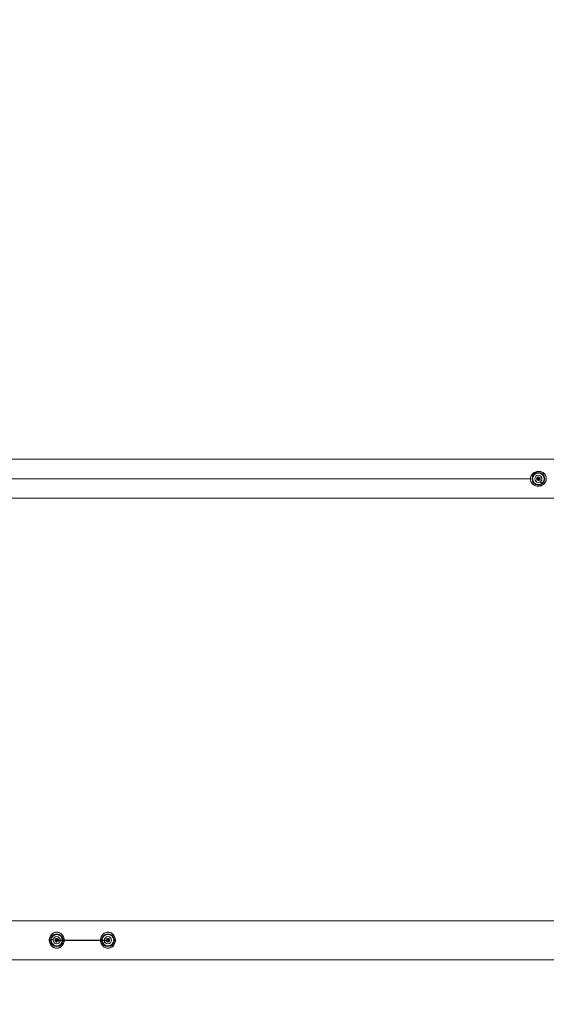
# Model space of a CAD drawing. Units: millimetres. Extents: x -32 to 14975, y 4 to 6073.
# Drawn here: x 7234 to 8261, y 2232 to 4153 of the extents above; entities that cross this region are included whole.
import ezdxf

# ---------------------------------------------------------------- set-up
doc = ezdxf.new("R2010")
doc.units = ezdxf.units.MM
doc.styles.get("Standard").update_dxf_attribs({"font": 'Square-721-BT.ttf'})
doc.dimstyles.get("Standard").update_dxf_attribs({"dimtxt": 0.18, "dimasz": 0.18, "dimexe": 0.18, "dimexo": 0.0625, "dimgap": 0.09, "dimtad": 0, "dimtih": 1, "dimtoh": 1, "dimdec": 4, "dimzin": 0, "dimdsep": 46, "dimtxsty": 'Standard', "dimcen": 0.09, "dimadec": 0, "dimazin": 0, "dimtfac": 1, "dimtdec": 4, "dimtofl": 0, "dimtmove": 0, "dimatfit": 3, "dimfxl": 1, "dimtolj": 1, "dimtzin": 0, "dimarcsym": 0})

# ---------------------------------------------------------------- blocks, each defined once
blk = doc.blocks.new('*D15')
at = {"color": 0, "lineweight": -2, "transparency": 16777216}
for p, q in [((420.2, 5622.6), (420.2, 5722.8)), ((14974.8, 5622.6), (14974.8, 5722.8)), ((500.2, 5722.6), (14894.8, 5722.6))]:
    blk.add_line(p, q, dxfattribs=at)
at = {"color": 0, "transparency": 16777216}
for points in [[(500.2, 5736), (500.2, 5709.3), (420.2, 5722.6)], [(14894.8, 5736), (14894.8, 5709.3), (14974.8, 5722.6)]]:
    blk.add_solid(points, dxfattribs=at)
at = {"layer": 'Defpoints', "color": 0, "transparency": 16777216}
for p in [(14974.8, 5722.6), (420.2, 2902.1), (14974.8, 2807.4)]:
    blk.add_point(p, dxfattribs=at)
at = {"color": 0, "transparency": 16777216, "insert": (7697.5, 5909.2), "char_height": 250, "attachment_point": 5}
blk.add_mtext('\\A1;1455', dxfattribs=at)
blk = doc.blocks.new('*D16')
at = {"color": 0, "lineweight": -2, "transparency": 16777216}
for p, q in [((420.4, 5612.6), (320.2, 5612.6)), ((320.4, 5532.6), (320.4, 84.4)), ((420.4, 4.4), (320.2, 4.4))]:
    blk.add_line(p, q, dxfattribs=at)
at = {"color": 0, "transparency": 16777216}
for points in [[(307.1, 5532.6), (333.7, 5532.6), (320.4, 5612.6)], [(307.1, 84.4), (333.7, 84.4), (320.4, 4.4)]]:
    blk.add_solid(points, dxfattribs=at)
at = {"layer": 'Defpoints', "color": 0, "transparency": 16777216}
for p in [(11546.3, 5612.6), (320.4, 4.4), (11567.2, 4.4)]:
    blk.add_point(p, dxfattribs=at)
at = {"color": 0, "transparency": 16777216, "insert": (132.2, 2808.5), "char_height": 250, "attachment_point": 5, "rotation": 90}
blk.add_mtext('\\A1;560', dxfattribs=at)

msp = doc.modelspace()

# ---------------------------------------------------------------- linework, layer by layer
at = {"color": 0, "linetype": 'Continuous', "lineweight": 0}
for p, q in [((9186, 3295.5), (6206, 3295.5)), ((6258.1, 3257.4), (8230.5, 3257.4)), ((8230.6, 3257.4), (8230.6, 3257.4)), ((8248.9, 3246.6), (8248.9, 3246.6)), ((9186, 3219.4), (6206, 3219.4)), ((6206, 2395.5), (9186, 2395.5)), ((7294.8, 2357.4), (7294.8, 2357.4)), ((7417.2, 2357.4), (7417.2, 2357.4)), ((6206, 2319.4), (9186, 2319.4))]:
    msp.add_line(p, q, dxfattribs=at)
msp.add_line((7306, 2357.4), (7406, 2357.4))
for centre, radius in [((8246, 3257.4), 12.3), ((8246, 3257.4), 11.2), ((8246, 3257.4), 7), ((8246, 3257.4), 1.5), ((7306, 2357.4), 12.3), ((7306, 2357.4), 11), ((7306, 2357.4), 7), ((7406, 2357.4), 12.3), ((7406, 2357.4), 11.2), ((7406, 2357.4), 7), ((7306, 2357.4), 1.5), ((7406, 2357.4), 1.5)]:
    msp.add_circle(centre, radius, dxfattribs=at)
for centre, radius, start, end in [((8243.1, 3258.7), 0.7, 74.2267, 238.9081), ((8242.1, 3257), 1.3, 314.2267, 58.9081), ((8243.5, 3255.5), 0.7, 134.2267, 298.9081), ((8243.6, 3260.6), 1.3, 254.2267, 358.9081), ((8244.4, 3253.8), 1.3, 14.2267, 118.9081), ((8245.6, 3260.6), 0.7, 14.2267, 178.9081), ((8246.4, 3254.3), 0.7, 194.2267, 358.9081), ((8247.6, 3261.1), 1.3, 194.2267, 298.9081), ((8248.4, 3254.2), 1.3, 74.2267, 178.9081), ((8248.5, 3259.3), 0.7, 314.2267, 118.9081), ((8249.9, 3257.9), 1.3, 134.2267, 238.9081), ((8248.9, 3256.2), 0.7, 254.2267, 58.9081), ((7303, 2356.4), 0.7, 117.0005, 281.6819), ((7302.1, 2358.2), 1.3, 297.0005, 41.6819), ((7303.6, 2359.5), 0.7, 57.0005, 221.6819), ((7303.4, 2354.4), 1.3, 357.0005, 101.6819), ((7304.7, 2361.2), 1.3, 237.0005, 341.6819), ((7305.4, 2354.3), 0.7, 177.0005, 341.6819), ((7306.6, 2360.5), 0.7, 357.0005, 161.6819), ((7307.3, 2353.7), 1.3, 57.0005, 161.6819), ((7308.6, 2360.4), 1.3, 177.0005, 281.6819), ((7308.4, 2355.4), 0.7, 237.0005, 41.6819), ((7309.9, 2356.7), 1.3, 117.0005, 221.6819), ((7309, 2358.5), 0.7, 297.0005, 101.6819), ((7402.8, 2357.3), 0.7, 99.7106, 264.392), ((7402.5, 2359.3), 1.3, 279.7106, 24.392), ((7402.6, 2355.3), 1.3, 339.7106, 84.392), ((7404.3, 2360.1), 0.7, 39.7106, 204.392), ((7404.5, 2354.6), 0.7, 159.7106, 324.392), ((7405.9, 2361.4), 1.3, 219.7106, 324.392), ((7406.1, 2353.5), 1.3, 39.7106, 144.392), ((7407.5, 2360.2), 0.7, 339.7106, 144.392), ((7407.7, 2354.7), 0.7, 219.7106, 24.392), ((7409.4, 2359.5), 1.3, 159.7106, 264.392), ((7409.5, 2355.6), 1.3, 99.7106, 204.392), ((7409.2, 2357.5), 0.7, 279.7106, 84.392)]:
    msp.add_arc(centre, radius, start, end, dxfattribs=at)
for centre, major_axis, start_param, end_param in [((8248.8, 3247.1), (0.129, -0.483), 0.017323, 0.942789), ((8240.5, 3278.1), (10.3, -38.6), -0.56729, -0.466507), ((7294.2, 2357.4), (0.6, 0), -2.574454, -0.017604), ((7305.9, 2357.4), (11.8, -2.2), -2.710241, -2.183488), ((7405.9, 2357.4), (10.2, 6.4), -2.71023, -2.183478), ((7416.7, 2357.4), (0.5, 0), 0.017293, 0.942759), ((7384.6, 2357.4), (40, 0), -0.567292, -0.46651)]:
    msp.add_ellipse(centre, major_axis=major_axis, ratio=0, start_param=start_param, end_param=end_param, dxfattribs=at)
at = {"color": 0, "linetype": 'Continuous', "lineweight": 0, "extrusion": (0, 0, -1)}
for centre, major_axis, start_param, end_param in [((8249.1, 3246), (-0.155, 0.58), -2.574283, -0.017433), ((8246.1, 3257.3), (-7.15, 9.64), -2.710231, -2.183478), ((7327.4, 2357.4), (-40, 0), -0.567286, -0.466504), ((7295.3, 2357.4), (-0.5, 0), 0.017548, 0.943014), ((7417.8, 2357.4), (-0.6, 0), -2.574128, -0.017278)]:
    msp.add_ellipse(centre, major_axis=major_axis, ratio=0, start_param=start_param, end_param=end_param, dxfattribs=at)
at = {"color": 0, "linetype": 'Continuous', "lineweight": 0}
for points, knots in [([(8249.7, 3243.6), (8247.5, 3243), (8242.9, 3242.7), (8237.3, 3244.8), (8233.4, 3248.3), (8231.1, 3252.3), (8230.4, 3256.8), (8231.1, 3261.2), (8233.8, 3266.5), (8239.8, 3271.3), (8247.6, 3272.3), (8254.8, 3270.2), (8259.1, 3266.3), (8261.1, 3261.4), (8261.7, 3257), (8260.7, 3253.1), (8259.1, 3250.2), (8257.8, 3248.4), (8255, 3245.7), (8251.9, 3244.2), (8249.7, 3243.6)], [0, 0, 0, 0, 0.747693, 1.495386, 1.993848, 2.49231, 2.990772, 3.489233, 3.987695, 4.984619, 5.981543, 6.480005, 7.476929, 7.850775, 8.224622, 8.972315, 9.159238, 9.346161, 9.720007, 10.4677, 10.4677, 10.4677, 10.4677]), ([(8230.6, 3259.1), (8230.7, 3259.6), (8230.8, 3260), (8231.2, 3261.6), (8231.6, 3262.6), (8232.7, 3264.6), (8233.3, 3265.5), (8234.8, 3267.2), (8235.7, 3268), (8237.6, 3269.4), (8238.6, 3270.1), (8240.8, 3271), (8241.9, 3271.4), (8244.2, 3271.9), (8245.4, 3272), (8247.8, 3272), (8249, 3271.9), (8251.4, 3271.4), (8252.5, 3271), (8254.6, 3269.9), (8255.6, 3269.3), (8257.4, 3267.8), (8258.2, 3267), (8259.5, 3265.2), (8260.1, 3264.2), (8260.6, 3263), (8260.6, 3262.9), (8260.7, 3262.7)], [31.020866, 31.020866, 31.020866, 31.020866, 32.452549, 32.452549, 35.777744, 35.777744, 39.20956, 39.20956, 42.73255, 42.73255, 46.32391, 46.32391, 49.903422, 49.903422, 53.467928, 53.467928, 57.089035, 57.089035, 60.669834, 60.669834, 64.201995, 64.201995, 67.702079, 67.702079, 71.08515, 71.08515, 71.509, 71.509, 71.509, 71.509]), ([(8251.1, 3243.8), (8250.7, 3243.7), (8250.2, 3243.5), (8248.6, 3243.1), (8247.4, 3242.9), (8245, 3242.8), (8243.8, 3242.8), (8241.5, 3243.2), (8240.3, 3243.6), (8238.2, 3244.5), (8237.1, 3245.1), (8235.2, 3246.4), (8234.4, 3247.2), (8232.9, 3249), (8232.3, 3250), (8231.6, 3251.3), (8231.5, 3251.7), (8231.3, 3252.1)], [0, 0, 0, 0, 1.463465, 1.463465, 5.045891, 5.045891, 8.631086, 8.631086, 12.218668, 12.218668, 15.787452, 15.787452, 19.296202, 19.296202, 22.692358, 22.692358, 23.912156, 23.912156, 23.912156, 23.912156]), ([(8261.4, 3255.7), (8261.3, 3255), (8261.1, 3254.3), (8260.5, 3252.5), (8260.1, 3251.5), (8258.9, 3249.6), (8258.2, 3248.7), (8256.6, 3247), (8255.7, 3246.3), (8253.7, 3245), (8252.7, 3244.4), (8251.4, 3243.9), (8251.3, 3243.9), (8251.1, 3243.8)], [78.59354, 78.59354, 78.59354, 78.59354, 80.814797, 80.814797, 84.181141, 84.181141, 87.62399, 87.62399, 91.179753, 91.179753, 94.753578, 94.753578, 95.17524, 95.17524, 95.17524, 95.17524]), ([(8249.7, 3243.6), (8249.7, 3243.5), (8249.7, 3243.4), (8249.8, 3243.4), (8249.8, 3243.4), (8249.8, 3243.4), (8249.8, 3243.4)], [-1, -1, -1, -1, -0.7857143, -0.7857143, -0.7857143, -0.771062, -0.771062, -0.771062, -0.771062]), ([(7291.5, 2356), (7291.5, 2356.4), (7291.5, 2356.9), (7291.5, 2358.6), (7291.6, 2359.8), (7292.1, 2362.1), (7292.5, 2363.3), (7293.5, 2365.4), (7294.1, 2366.5), (7295.5, 2368.3), (7296.4, 2369.2), (7298.2, 2370.7), (7299.2, 2371.3), (7301.3, 2372.2), (7302.3, 2372.6), (7304.5, 2373), (7305.6, 2373.1), (7307.8, 2373), (7308.9, 2372.8), (7310.9, 2372.2), (7311.9, 2371.7), (7313.8, 2370.7), (7314.7, 2370), (7316.3, 2368.5), (7317.1, 2367.6), (7318.4, 2365.7), (7318.9, 2364.7), (7319.8, 2362.5), (7320.1, 2361.3), (7320.5, 2359), (7320.6, 2357.8), (7320.4, 2355.4), (7320.3, 2354.2), (7319.6, 2351.9), (7319.2, 2350.8), (7318.1, 2348.6), (7317.4, 2347.7), (7315.9, 2345.9), (7315, 2345.1), (7313.1, 2343.7), (7312.1, 2343.2), (7310, 2342.3), (7308.9, 2342), (7306.7, 2341.8), (7305.6, 2341.8), (7303.4, 2342), (7302.4, 2342.2), (7300.4, 2343), (7299.4, 2343.5), (7297.6, 2344.6), (7296.7, 2345.4), (7295.1, 2347), (7294.4, 2347.9), (7293.2, 2349.9), (7292.7, 2350.9), (7292, 2353.2), (7291.7, 2354.4), (7291.6, 2355.7), (7291.6, 2355.8), (7291.5, 2356)], [0, 0, 0, 0, 1.463465, 1.463465, 5.045891, 5.045891, 8.631086, 8.631086, 12.218668, 12.218668, 15.787452, 15.787452, 19.296202, 19.296202, 22.692358, 22.692358, 25.98919, 25.98919, 29.204918, 29.204918, 32.452549, 32.452549, 35.777744, 35.777744, 39.20956, 39.20956, 42.73255, 42.73255, 46.32391, 46.32391, 49.903422, 49.903422, 53.467928, 53.467928, 57.089035, 57.089035, 60.669834, 60.669834, 64.201995, 64.201995, 67.702079, 67.702079, 71.08515, 71.08515, 74.339867, 74.339867, 77.565843, 77.565843, 80.814797, 80.814797, 84.181141, 84.181141, 87.62399, 87.62399, 91.179753, 91.179753, 94.753578, 94.753578, 95.17524, 95.17524, 95.17524, 95.17524]), ([(7291.7, 2357.4), (7291.7, 2359.7), (7292.6, 2364.2), (7296.1, 2369.1), (7300.5, 2372), (7304.9, 2373.1), (7309.4, 2372.7), (7313.5, 2370.9), (7317.9, 2366.9), (7321, 2359.8), (7319.9, 2352), (7316.1, 2345.7), (7311.3, 2342.5), (7306, 2341.8), (7301.5, 2342.4), (7298, 2344.3), (7295.7, 2346.6), (7294.3, 2348.4), (7292.4, 2351.8), (7291.7, 2355.2), (7291.7, 2357.4)], [0, 0, 0, 0, 0.747693, 1.495386, 1.993848, 2.49231, 2.990772, 3.489233, 3.987695, 4.984619, 5.981543, 6.480005, 7.476929, 7.850775, 8.224622, 8.972315, 9.159238, 9.346161, 9.720007, 10.4677, 10.4677, 10.4677, 10.4677]), ([(7420.5, 2358.9), (7420.5, 2358.4), (7420.5, 2357.9), (7420.5, 2356.2), (7420.4, 2355), (7419.9, 2352.7), (7419.5, 2351.6), (7418.5, 2349.4), (7417.9, 2348.4), (7416.5, 2346.5), (7415.6, 2345.6), (7413.8, 2344.2), (7412.8, 2343.6), (7410.8, 2342.6), (7409.7, 2342.2), (7407.5, 2341.8), (7406.4, 2341.8), (7404.2, 2341.9), (7403.1, 2342.1), (7401.1, 2342.7), (7400.1, 2343.1), (7398.2, 2344.2), (7397.3, 2344.8), (7395.7, 2346.4), (7394.9, 2347.2), (7393.6, 2349.1), (7393.1, 2350.2), (7392.2, 2352.4), (7391.9, 2353.5), (7391.5, 2355.9), (7391.4, 2357.1), (7391.6, 2359.5), (7391.8, 2360.6), (7392.4, 2363), (7392.8, 2364.1), (7393.9, 2366.2), (7394.6, 2367.2), (7396.1, 2368.9), (7397, 2369.7), (7398.9, 2371.1), (7399.9, 2371.7), (7402, 2372.5), (7403.1, 2372.8), (7405.3, 2373.1), (7406.4, 2373.1), (7408.6, 2372.8), (7409.6, 2372.6), (7411.7, 2371.9), (7412.6, 2371.4), (7414.5, 2370.2), (7415.3, 2369.5), (7416.9, 2367.9), (7417.6, 2367), (7418.8, 2365), (7419.3, 2363.9), (7420, 2361.7), (7420.3, 2360.5), (7420.4, 2359.2), (7420.5, 2359), (7420.5, 2358.9)], [0, 0, 0, 0, 1.463465, 1.463465, 5.045891, 5.045891, 8.631086, 8.631086, 12.218668, 12.218668, 15.787452, 15.787452, 19.296202, 19.296202, 22.692358, 22.692358, 25.98919, 25.98919, 29.204918, 29.204918, 32.452549, 32.452549, 35.777744, 35.777744, 39.20956, 39.20956, 42.73255, 42.73255, 46.32391, 46.32391, 49.903422, 49.903422, 53.467928, 53.467928, 57.089035, 57.089035, 60.669834, 60.669834, 64.201995, 64.201995, 67.702079, 67.702079, 71.08515, 71.08515, 74.339867, 74.339867, 77.565843, 77.565843, 80.814797, 80.814797, 84.181141, 84.181141, 87.62399, 87.62399, 91.179753, 91.179753, 94.753578, 94.753578, 95.17524, 95.17524, 95.17524, 95.17524]), ([(7420.3, 2357.4), (7420.3, 2355.2), (7419.4, 2350.7), (7415.9, 2345.7), (7411.5, 2342.9), (7407.1, 2341.7), (7402.6, 2342.1), (7398.5, 2344), (7394.1, 2347.9), (7391, 2355), (7392.1, 2362.8), (7395.9, 2369.2), (7400.8, 2372.4), (7406, 2373), (7410.5, 2372.5), (7414, 2370.5), (7416.3, 2368.2), (7417.7, 2366.5), (7419.6, 2363.1), (7420.3, 2359.7), (7420.3, 2357.4)], [0, 0, 0, 0, 0.747693, 1.495386, 1.993848, 2.49231, 2.990772, 3.489233, 3.987695, 4.984619, 5.981543, 6.480005, 7.476929, 7.850775, 8.224622, 8.972315, 9.159238, 9.346161, 9.720007, 10.4677, 10.4677, 10.4677, 10.4677]), ([(7291.7, 2357.4), (7291.6, 2357.4), (7291.5, 2357.4), (7291.5, 2357.4), (7291.5, 2357.4), (7291.5, 2357.4), (7291.5, 2357.4)], [-1, -1, -1, -1, -0.7857143, -0.7857143, -0.7857143, -0.771062, -0.771062, -0.771062, -0.771062]), ([(7420.3, 2357.4), (7420.4, 2357.4), (7420.5, 2357.4), (7420.5, 2357.4), (7420.5, 2357.4), (7420.5, 2357.4), (7420.5, 2357.4)], [-1, -1, -1, -1, -0.7857143, -0.7857143, -0.7857143, -0.771062, -0.771062, -0.771062, -0.771062])]:
    msp.add_open_spline(points, degree=3, knots=knots, dxfattribs=at)

# ---------------------------------------------------------------- dimensions: what is measured, and where the dimension line sits
dim = msp.add_linear_dim(base=(14974.8, 5722.6), p1=(420.2, 2902.1), p2=(14974.8, 2807.4), text='1455', dimstyle='Standard', override={"dimtxt": 250, "dimasz": 80, "dimgap": 60, "dimtad": 2, "dimtih": 0, "dimtoh": 0, "dimdec": 0, "dimfxl": 100, "dimfxlon": 1})
dim.commit()
dim.dimension.update_dxf_attribs({"geometry": '*D15', "text_midpoint": (7697.5, 5722.6), "dimtype": 160})
dim = msp.add_linear_dim(base=(320.4, 4.4), p1=(11546.3, 5612.6), p2=(11567.2, 4.4), angle=90, text='560', dimstyle='Standard', override={"dimtxt": 250, "dimasz": 80, "dimgap": 60, "dimtad": 2, "dimtih": 0, "dimtoh": 0, "dimdec": 0, "dimfxl": 100, "dimfxlon": 1})
dim.commit()
dim.dimension.update_dxf_attribs({"geometry": '*D16', "text_midpoint": (320.4, 2808.5), "dimtype": 160})

doc.saveas('drawing.dxf')
